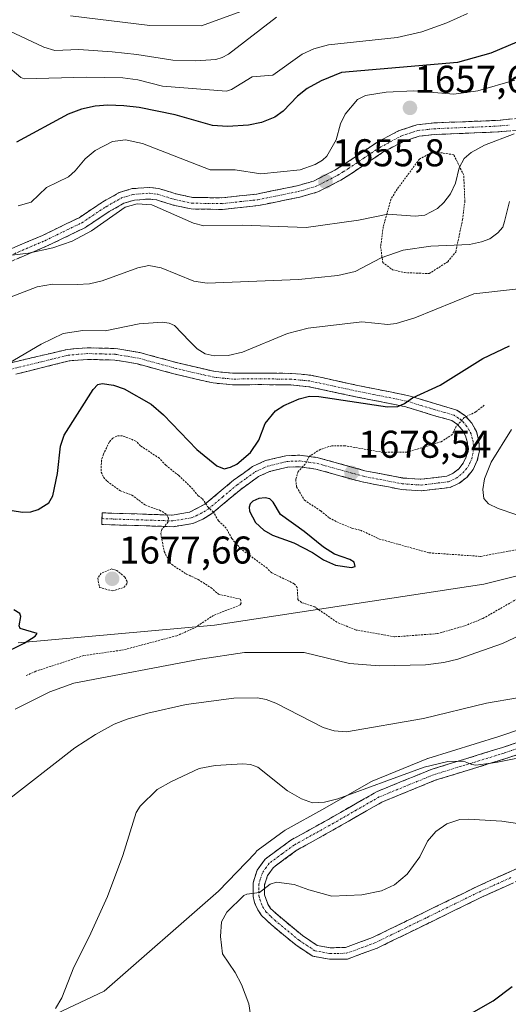
# Model space of a CAD drawing. Units: metres. Extents: x 678436 to 681881, y 4756200 to 4758603.
# Drawn here: x 679232 to 679359, y 4757851 to 4758106 of the extents above; entities that cross this region are included whole.
import ezdxf
from ezdxf.enums import TextEntityAlignment as Align

# ---------------------------------------------------------------- set-up
doc = ezdxf.new("R2010")
doc.units = ezdxf.units.M
doc.header["$MEASUREMENT"] = 0
for name, pattern in [('TRAZO_Y_PUNTO', [1, 0.5, -0.25, 0, -0.25]), ('TRAZOS', [0.75, 0.5, -0.25]), ('TRAZOSX2', [1.5, 1, -0.5])]:
    doc.linetypes.add(name, pattern=pattern)
for name, color, linetype, lineweight in [('Alambrada', 19, 'TRAZOS', 0), ('Camino', 19, 'TRAZOSX2', 0), ('Camino Cxs', 19, 'Continuous', 0), ('Camino eje', 19, 'TRAZO_Y_PUNTO', 0), ('Carátula', 7, 'Continuous', 5), ('Curva de nivel auxiliar', 36, 'TRAZOS', 0), ('Curva de nivel maestra', 36, 'Continuous', 30), ('Curva de nivel normal', 36, 'Continuous', 0), ('Layer 0', 7, 'Continuous', 0), ('Punto de cota en terreno', 7, 'Continuous', 0), ('Rótulo de punto de cota en terreno', 19, 'Continuous', 0)]:
    doc.layers.add(name, color=color, linetype=linetype, lineweight=lineweight)
doc.styles.add('Arial', font='txt', dxfattribs={"height": 0.2})

# ---------------------------------------------------------------- blocks, each defined once
blk = doc.blocks.new('*U186')
at = {"layer": 'Curva de nivel normal', "color": 36, "linetype": 'Continuous', "lineweight": 0}
for points in [[(679359.7, 4758000.25, 1680), (679354.41, 4757991.77, 1680), (679352.65, 4757987.44, 1680), (679352.26, 4757984.71, 1680), (679352.51, 4757982.41, 1680), (679353.72, 4757981.04, 1680), (679356.2, 4757979.78, 1680), (679360.77, 4757978.21, 1680)], [(679361.96, 4757946.94, 1680), (679357.36, 4757944.82, 1680), (679345.79, 4757940.73, 1680), (679342.19, 4757939.9, 1680), (679337.41, 4757939.31, 1680), (679325.46, 4757939.01, 1680), (679317.69, 4757939.65, 1680), (679305.97, 4757942.48, 1680), (679290.46, 4757942.52, 1680), (679279.03, 4757940.75, 1680), (679246.31, 4757934.57, 1680), (679240.03, 4757932.26, 1680), (679231.05, 4757927.77, 1680)]]:
    blk.add_polyline3d(points, dxfattribs=at)
blk = doc.blocks.new('*U199')
at = {"layer": 'Curva de nivel normal', "color": 36, "linetype": 'Continuous', "lineweight": 0}
blk.add_polyline3d([(679361.25, 4757930.77, 1685), (679353.19, 4757929.36, 1685), (679336.85, 4757925.4, 1685), (679316.94, 4757921.94, 1685), (679313.75, 4757922.18, 1685), (679310.88, 4757923.01, 1685), (679298.62, 4757929.37, 1685), (679296.1, 4757930.3, 1685), (679293.83, 4757930.73, 1685), (679287.71, 4757930.63, 1685), (679275.38, 4757929.05, 1685), (679265.42, 4757926.76, 1685), (679260.05, 4757925.23, 1685), (679256.76, 4757923.91, 1685), (679251.89, 4757921.28, 1685), (679246.5, 4757917.75, 1685), (679228.13, 4757903.43, 1685)], dxfattribs=at)
blk = doc.blocks.new('*U203')
at = {"layer": 'Curva de nivel normal', "color": 36, "linetype": 'Continuous', "lineweight": 0}
blk.add_polyline3d([(679229.39, 4758017.45, 1670), (679237.8, 4758022.4, 1670), (679243.51, 4758025.15, 1670), (679248.63, 4758025.94, 1670), (679254.43, 4758025.8, 1670), (679263.17, 4758027.64, 1670), (679269.29, 4758028.07, 1670), (679270.99, 4758027.82, 1670), (679272.33, 4758027.22, 1670), (679276.22, 4758023.16, 1670), (679278.24, 4758021.16, 1670), (679280.28, 4758019.89, 1670), (679282.61, 4758019.38, 1670), (679286.27, 4758019.42, 1670), (679290.02, 4758020.31, 1670), (679301.67, 4758025.15, 1670), (679307.03, 4758026.49, 1670), (679320.93, 4758028.12, 1670), (679327.65, 4758027.48, 1670), (679329.82, 4758027.71, 1670), (679334.66, 4758029.21, 1670), (679349.93, 4758035.45, 1670), (679361.46, 4758036.72, 1670)], dxfattribs=at)
blk = doc.blocks.new('*U207')
at = {"layer": 'Curva de nivel normal', "color": 36, "linetype": 'Continuous', "lineweight": 0}
blk.add_polyline3d([(679241.49, 4757850.26, 1690), (679243.16, 4757853, 1690), (679246.27, 4757860.97, 1690), (679250.28, 4757868.78, 1690), (679255, 4757879.23, 1690), (679258.95, 4757889.86, 1690), (679262.4, 4757901.07, 1690), (679263.47, 4757902.66, 1690), (679267.86, 4757906.98, 1690), (679271.55, 4757909.06, 1690), (679278.71, 4757912.42, 1690), (679282.92, 4757913.19, 1690), (679290.08, 4757913.6, 1690), (679292.06, 4757913.5, 1690), (679293.91, 4757912.8, 1690), (679301.67, 4757906.64, 1690), (679305.31, 4757904.61, 1690), (679308.09, 4757903.53, 1690), (679311.24, 4757903.73, 1690), (679314.72, 4757904.6, 1690), (679327.36, 4757909.26, 1690), (679337.03, 4757912.81, 1690), (679343.15, 4757914.26, 1690), (679347.23, 4757914.29, 1690), (679349.39, 4757913.44, 1690), (679350.47, 4757913.33, 1690), (679355.65, 4757913.99, 1690), (679365.9, 4757916.1, 1690)], dxfattribs=at)
blk = doc.blocks.new('*U228')
at = {"layer": 'Curva de nivel normal', "color": 36, "linetype": 'Continuous', "lineweight": 0}
blk.add_polyline3d([(679365.26, 4757897.58, 1695), (679357.16, 4757898.81, 1695), (679348.54, 4757899.32, 1695), (679346.27, 4757899.18, 1695), (679342.97, 4757898.13, 1695), (679340.05, 4757896.1, 1695), (679337.96, 4757893.59, 1695), (679335.96, 4757889.58, 1695), (679332.69, 4757885.05, 1695), (679329.37, 4757882.26, 1695), (679326.04, 4757880.72, 1695), (679320.92, 4757879.67, 1695), (679313.14, 4757879.36, 1695), (679307.18, 4757880.98, 1695), (679303.41, 4757882.4, 1695), (679298.78, 4757882.98, 1695), (679297.12, 4757882.47, 1695), (679294.36, 4757880.28, 1695), (679291.1, 4757879.91, 1695), (679290.35, 4757879.54, 1695), (679285.95, 4757875.2, 1695), (679284.55, 4757872.7, 1695), (679284.27, 4757868.89, 1695), (679284.82, 4757864.42, 1695), (679288.09, 4757859.54, 1695), (679289.72, 4757856.44, 1695), (679291.6, 4757851.48, 1695), (679292.03, 4757848.57, 1695)], dxfattribs=at)
blk = doc.blocks.new('*U238')
at = {"layer": 'Curva de nivel maestra', "color": 36, "linetype": 'Continuous', "lineweight": 30}
blk.add_polyline3d([(679344.52, 4757846.24, 1700), (679354.94, 4757852.24, 1700), (679359.82, 4757855.97, 1700)], dxfattribs=at)
blk = doc.blocks.new('*U245')
at = {"layer": 'Curva de nivel maestra', "color": 36, "linetype": 'Continuous', "lineweight": 30}
for points in [[(679220.9, 4757938.75, 1675), (679233.38, 4757944.93, 1675), (679236.29, 4757946.72, 1675), (679236.73, 4757947.44, 1675), (679232.39, 4757948.74, 1675), (679232.14, 4757949.36, 1675), (679232.5, 4757951.82, 1675), (679232.25, 4757952.62, 1675), (679230.72, 4757953.57, 1675)], [(679228.12, 4757979.62, 1675), (679232.98, 4757978.84, 1675), (679235.16, 4757978.89, 1675), (679237, 4757979.5, 1675), (679239.77, 4757981.29, 1675), (679240.86, 4757983.07, 1675), (679242.02, 4757988.88, 1675), (679242.78, 4757995.93, 1675), (679243.75, 4757998.82, 1675), (679251.32, 4758010.6, 1675), (679252.49, 4758011.89, 1675), (679253.59, 4758012.22, 1675), (679256.53, 4758011.78, 1675), (679259.33, 4758010.79, 1675), (679266.3, 4758006.79, 1675), (679269.47, 4758004.1, 1675), (679278.17, 4757995.04, 1675), (679283.36, 4757990.81, 1675), (679285.21, 4757990.08, 1675), (679286.83, 4757990.46, 1675), (679288.47, 4757991.31, 1675), (679292.06, 4757994.28, 1675), (679294.25, 4757997.5, 1675), (679295.87, 4758001.84, 1675), (679298.53, 4758005.09, 1675), (679300.67, 4758006.5, 1675), (679304.66, 4758008.24, 1675), (679307.36, 4758008.9, 1675), (679309.76, 4758008.85, 1675), (679327.54, 4758006.14, 1675), (679330.26, 4758006.22, 1675), (679331.99, 4758007.01, 1675), (679333.99, 4758008.43, 1675), (679341.18, 4758011.77, 1675), (679352.22, 4758018.67, 1675), (679359.18, 4758021.97, 1675)]]:
    blk.add_polyline3d(points, dxfattribs=at)
blk = doc.blocks.new('5PATER')
at = {"layer": 'Carátula', "linetype": 'Continuous', "lineweight": 5}
h = blk.add_hatch(color=250, dxfattribs=at)
edge = h.paths.add_edge_path()
edge.add_ellipse((0, 0.01), major_axis=(-1.33, -1.34), ratio=0.999422, start_angle=0, end_angle=360)

msp = doc.modelspace()

# ---------------------------------------------------------------- linework, layer by layer
at = {"layer": 'Alambrada', "color": 19, "linetype": 'TRAZOS', "lineweight": 0}
msp.add_polyline3d([(679338.3201, 4758040.6501, 1667.4754), (679343.1701, 4758043.7301, 1666.6248), (679345.2301, 4758046.2401, 1665.5316), (679346.9901, 4758054.5501, 1662.5588), (679347.6001, 4758059.3901, 1661.4266), (679347.3001, 4758066.1901, 1660.2803), (679344.7301, 4758071.4401, 1659.5988), (679339.5501, 4758072.2401, 1658.851), (679335.8301, 4758070.3201, 1657.5308), (679330.0501, 4758062.5201, 1658.3926), (679328.4401, 4758059.8901, 1658.8893), (679326.4601, 4758052.7901, 1661.0663), (679325.7801, 4758047.6801, 1663.3647), (679326.3001, 4758043.5601, 1665.1483), (679328.8901, 4758041.6301, 1666.1317), (679331.9601, 4758040.9101, 1666.7611), (679338.3201, 4758040.6501, 1667.4754)], dxfattribs=at)
at = {"layer": 'Camino', "color": 19, "linetype": 'TRAZOSX2', "lineweight": 0}
for points in [[(679214.2901, 4758040.3801), (679238.1701, 4758050.5501), (679247.6201, 4758055.1301), (679253.8201, 4758059.2701), (679258.0301, 4758061.6401), (679261.3901, 4758062.6601), (679265.9401, 4758062.9901), (679268.3301, 4758062.6901), (679272.8101, 4758061.2901), (679277.0101, 4758060.3901), (679284.6401, 4758060.2701), (679293.7301, 4758061.2701), (679304.1101, 4758063.3801), (679308.3801, 4758064.6101), (679313.9401, 4758067.4501), (679316.5901, 4758069.1401), (679324.8201, 4758074.6501), (679330.4201, 4758077.6301), (679335.1201, 4758079.2001), (679339.5301, 4758079.6801), (679355.9401, 4758080.3501), (679362.3401, 4758080.9701), (679377.0401, 4758080.7001)], [(679362.4601, 4758077.9701), (679356.1401, 4758077.3501), (679339.7501, 4758076.6801), (679335.7601, 4758076.2601), (679331.6001, 4758074.8701), (679326.3601, 4758072.0701), (679318.2301, 4758066.6201), (679315.4201, 4758064.8501), (679309.4801, 4758061.8101), (679304.8301, 4758060.4601), (679294.1901, 4758058.3101), (679284.7801, 4758057.2701), (679276.6701, 4758057.3901), (679272.0501, 4758058.3901), (679267.6901, 4758059.7501), (679265.8601, 4758059.9701), (679261.9501, 4758059.7001), (679259.2101, 4758058.8601), (679255.4001, 4758056.7101), (679249.1201, 4758052.5201), (679239.3901, 4758047.8101), (679215.4501, 4758037.6001)], [(679225.0201, 4758016.3801), (679244.5501, 4758021.0001), (679249.7401, 4758021.4301), (679257.1901, 4758021.2501), (679263.3701, 4758020.1901), (679273.2401, 4758017.5101), (679282.8701, 4758015.2701), (679287.5401, 4758014.8301), (679294.9101, 4758014.8901), (679302.6501, 4758014.7901), (679307.6501, 4758014.3301), (679319.8701, 4758011.6801), (679333.0801, 4758009.0001), (679340.3101, 4758006.8101), (679345.5201, 4758005.3101), (679347.6701, 4758003.8401), (679349.3701, 4758001.9401), (679350.5901, 4757999.7201), (679351.2601, 4757997.2601), (679351.3501, 4757994.7101), (679350.8201, 4757992.2101), (679349.7401, 4757989.9201), (679348.1601, 4757987.9201), (679346.1501, 4757986.3501), (679343.7901, 4757985.2701), (679336.2801, 4757984.3501), (679331.1801, 4757984.7101), (679321.0001, 4757986.6701), (679309.0001, 4757990.0001), (679304.7201, 4757990.6101), (679301.6101, 4757990.4801), (679296.9501, 4757989.3501), (679294.1301, 4757988.0501), (679289.5101, 4757984.7401), (679282.0201, 4757978.4601), (679279.7101, 4757977.0001), (679277.1201, 4757975.9001), (679271.9901, 4757975.0801), (679253.5001, 4757975.6601), (679253.5501, 4757977.1601)], [(679253.5501, 4757977.1601), (679253.6001, 4757978.6601), (679271.7901, 4757978.0801), (679276.2801, 4757978.8001), (679280.2401, 4757980.8801), (679287.6701, 4757987.1201), (679292.6101, 4757990.6501), (679295.9501, 4757992.1901), (679301.1901, 4757993.4601), (679304.8601, 4757993.6101), (679309.6201, 4757992.9401), (679321.6801, 4757989.5901), (679331.5601, 4757987.6901), (679336.2001, 4757987.3701), (679342.9701, 4757988.1901), (679344.5901, 4757988.9301), (679346.0401, 4757990.0601), (679347.1801, 4757991.5001), (679347.9601, 4757993.1701), (679348.3401, 4757994.9701), (679348.2801, 4757996.8101), (679347.7901, 4757998.5801), (679346.9101, 4758000.2001), (679345.6701, 4758001.5601), (679344.2201, 4758002.5701), (679339.4701, 4758003.9301), (679332.3401, 4758006.1001), (679328.1401, 4758006.9901), (679319.2701, 4758008.7401), (679307.1901, 4758011.3501), (679302.4901, 4758011.7901), (679294.9101, 4758011.8901), (679287.4001, 4758011.8301), (679282.3901, 4758012.3101), (679272.5001, 4758014.6101), (679262.7301, 4758017.2501), (679256.8901, 4758018.2501), (679249.8201, 4758018.4301), (679245.0501, 4758018.0401), (679231.2401, 4758014.5801)], [(679362.9301, 4757884.0601), (679351.9101, 4757879.0701), (679324.8501, 4757865.8601), (679317.2101, 4757863.0601), (679312.4801, 4757862.9901), (679308.2001, 4757863.7701), (679303.7601, 4757866.7101), (679297.3701, 4757871.9901), (679294.8901, 4757874.3301), (679293.9201, 4757875.8201), (679293.2001, 4757877.4401), (679292.7501, 4757879.1701), (679292.7101, 4757882.7701), (679293.7601, 4757886.1101), (679295.8501, 4757888.9601), (679302.5201, 4757893.8601), (679312.8001, 4757899.5501), (679324.7301, 4757906.4101), (679338.9101, 4757912.1901), (679357.3201, 4757917.8701), (679368.9101, 4757921.7401)], [(679369.9301, 4757918.9201), (679358.2401, 4757915.0101), (679339.9301, 4757909.3701), (679326.0501, 4757903.7101), (679314.2801, 4757896.9301), (679304.1401, 4757891.3201), (679298.0001, 4757886.8201), (679296.4801, 4757884.7301), (679295.6701, 4757882.2101), (679295.7101, 4757879.6901), (679296.5601, 4757877.2601), (679297.2701, 4757876.1701), (679299.2701, 4757874.3101), (679305.5401, 4757869.1301), (679309.3401, 4757866.6101), (679312.7201, 4757865.9901), (679316.6501, 4757866.0601), (679323.6701, 4757868.6201), (679350.6301, 4757881.7901), (679361.8501, 4757886.8601)]]:
    msp.add_lwpolyline(points, dxfattribs=at)
at = {"layer": 'Camino Cxs', "color": 19, "linetype": 'Continuous', "lineweight": 0}
for points in [[(679230.2101, 4758047.1601, 1659.6708), (679234.1901, 4758048.8551, 1659.0415), (679238.1701, 4758050.5501, 1658.4168), (679241.3201, 4758052.0767, 1658.3971), (679244.4701, 4758053.6034, 1658.2304), (679247.6201, 4758055.1301, 1658.2143), (679250.7201, 4758057.2001, 1658.4557), (679253.8201, 4758059.2701, 1658.6649), (679258.0301, 4758061.6401, 1658.9891), (679261.3901, 4758062.6601, 1659.1376), (679265.9401, 4758062.9901, 1658.9236), (679268.3301, 4758062.6901, 1658.5415), (679272.8101, 4758061.2901, 1657.9364), (679277.0101, 4758060.3901, 1657.7208), (679280.8251, 4758060.3301, 1657.4552), (679284.6401, 4758060.2701, 1657.3361), (679289.1851, 4758060.7701, 1657.0212), (679293.7301, 4758061.2701, 1656.7149), (679297.1901, 4758061.9734, 1656.4478), (679300.6501, 4758062.6767, 1656.3066), (679304.1101, 4758063.3801, 1656.0123), (679308.3801, 4758064.6101, 1655.6557), (679311.1601, 4758066.0301, 1655.5696), (679313.9401, 4758067.4501, 1655.7867), (679316.5901, 4758069.1401, 1655.9898), (679320.7051, 4758071.8951, 1656.909), (679324.8201, 4758074.6501, 1657.5955), (679327.6201, 4758076.1401, 1658.1248), (679330.4201, 4758077.6301, 1658.624), (679335.1201, 4758079.2001, 1658.8079), (679339.5301, 4758079.6801, 1658.6566), (679343.6326, 4758079.8476, 1658.3248), (679347.7351, 4758080.0151, 1657.9832), (679351.8376, 4758080.1826, 1657.9543), (679355.9401, 4758080.3501, 1658.4323), (679359.1401, 4758080.6601, 1658.6947)], [(679359.3001, 4758077.6601, 1659.3935), (679356.1401, 4758077.3501, 1659.1907), (679352.0426, 4758077.1826, 1658.864), (679347.9451, 4758077.0151, 1658.927), (679343.8476, 4758076.8476, 1659.0437), (679339.7501, 4758076.6801, 1659.0634), (679335.7601, 4758076.2601, 1658.965), (679331.6001, 4758074.8701, 1658.8513), (679328.9801, 4758073.4701, 1658.3874), (679326.3601, 4758072.0701, 1657.9543), (679322.2951, 4758069.3451, 1657.3079), (679318.2301, 4758066.6201, 1656.5708), (679315.4201, 4758064.8501, 1656.2646), (679312.4501, 4758063.3301, 1656.0628), (679309.4801, 4758061.8101, 1656.4901), (679304.8301, 4758060.4601, 1656.8763), (679301.2834, 4758059.7434, 1657.1077), (679297.7367, 4758059.0267, 1657.1891), (679294.1901, 4758058.3101, 1657.443), (679289.4851, 4758057.7901, 1657.8859), (679284.7801, 4758057.2701, 1658.2871), (679280.7251, 4758057.3301, 1658.3862), (679276.6701, 4758057.3901, 1658.5861), (679272.0501, 4758058.3901, 1658.5665), (679267.6901, 4758059.7501, 1659.1856), (679265.8601, 4758059.9701, 1659.4289), (679261.9501, 4758059.7001, 1659.5719), (679259.2101, 4758058.8601, 1659.395), (679255.4001, 4758056.7101, 1659.3615), (679252.2601, 4758054.6151, 1659.0519), (679249.1201, 4758052.5201, 1659.0277), (679245.8767, 4758050.9501, 1659.1862), (679242.6334, 4758049.3801, 1659.1968), (679239.3901, 4758047.8101, 1659.5247), (679235.4001, 4758046.1084, 1660.2395), (679231.4101, 4758044.4067, 1660.5613)], [(679228.9261, 4758017.3041, 1669.7113), (679232.8321, 4758018.2281, 1670.1796), (679236.7381, 4758019.1521, 1670.6429), (679240.6441, 4758020.0761, 1670.8544), (679244.5501, 4758021.0001, 1670.9945), (679247.1451, 4758021.2151, 1671.1511), (679249.7401, 4758021.4301, 1671.2023), (679253.4651, 4758021.3401, 1671.5157), (679257.1901, 4758021.2501, 1671.8532), (679260.2801, 4758020.7201, 1671.8917), (679263.3701, 4758020.1901, 1671.937), (679266.6601, 4758019.2967, 1672.0373), (679269.9501, 4758018.4034, 1671.9974), (679273.2401, 4758017.5101, 1671.7158), (679278.0551, 4758016.3901, 1671.1331), (679282.8701, 4758015.2701, 1670.9492), (679287.5401, 4758014.8301, 1671.1981), (679291.2251, 4758014.8601, 1671.4444), (679294.9101, 4758014.8901, 1671.8477), (679298.7801, 4758014.8401, 1672.3022), (679302.6501, 4758014.7901, 1672.7313), (679305.1501, 4758014.5601, 1673.0285), (679307.6501, 4758014.3301, 1673.2984), (679311.7234, 4758013.4467, 1673.8439), (679315.7967, 4758012.5634, 1674.0885), (679319.8701, 4758011.6801, 1674.0494), (679324.2734, 4758010.7867, 1674.1082), (679328.6767, 4758009.8934, 1674.3682), (679333.0801, 4758009.0001, 1674.7903), (679336.6951, 4758007.9051, 1675.2521), (679340.3101, 4758006.8101, 1675.7481), (679342.9151, 4758006.0601, 1676.1947), (679345.5201, 4758005.3101, 1676.7212), (679347.6701, 4758003.8401, 1677.285), (679349.3701, 4758001.9401, 1677.6518), (679350.5901, 4757999.7201, 1677.933), (679351.2601, 4757997.2601, 1678.2178), (679351.3501, 4757994.7101, 1678.5055), (679350.8201, 4757992.2101, 1678.86), (679349.7401, 4757989.9201, 1679.1733), (679348.1601, 4757987.9201, 1679.2762), (679346.1501, 4757986.3501, 1679.2857), (679343.7901, 4757985.2701, 1679.3427), (679340.0351, 4757984.8101, 1679.2729), (679336.2801, 4757984.3501, 1679.2182), (679333.7301, 4757984.5301, 1679.1443), (679331.1801, 4757984.7101, 1679.0735), (679327.7867, 4757985.3634, 1678.9909), (679324.3934, 4757986.0167, 1678.8906), (679321.0001, 4757986.6701, 1678.756), (679317.0001, 4757987.7801, 1678.4517), (679313.0001, 4757988.8901, 1678.1609), (679309.0001, 4757990.0001, 1677.797), (679304.7201, 4757990.6101, 1677.3416), (679301.6101, 4757990.4801, 1676.9776), (679296.9501, 4757989.3501, 1676.3616), (679294.1301, 4757988.0501, 1676.2792), (679291.8201, 4757986.3951, 1675.9008), (679289.5101, 4757984.7401, 1675.8767), (679285.7651, 4757981.6001, 1676.6497), (679282.0201, 4757978.4601, 1677.3815), (679279.7101, 4757977.0001, 1677.8263), (679277.1201, 4757975.9001, 1678.1022), (679274.5551, 4757975.4901, 1677.9955), (679271.9901, 4757975.0801, 1677.7773), (679267.3676, 4757975.2251, 1677.1972), (679262.7451, 4757975.3701, 1676.5667), (679258.1226, 4757975.5151, 1676.0709), (679253.5001, 4757975.6601, 1675.7143), (679253.6001, 4757978.6601, 1675.642), (679258.1476, 4757978.5151, 1675.9744), (679262.6951, 4757978.3701, 1676.4492), (679267.2426, 4757978.2251, 1677.1251), (679271.7901, 4757978.0801, 1677.6179), (679276.2801, 4757978.8001, 1677.8375), (679280.2401, 4757980.8801, 1677.3994), (679283.9551, 4757984.0001, 1676.7498), (679287.6701, 4757987.1201, 1675.9911), (679290.1401, 4757988.8851, 1676.0849), (679292.6101, 4757990.6501, 1675.8336), (679295.9501, 4757992.1901, 1676.0557), (679298.5701, 4757992.8251, 1676.4412), (679301.1901, 4757993.4601, 1676.8197), (679304.8601, 4757993.6101, 1677.1854), (679309.6201, 4757992.9401, 1677.633), (679313.6401, 4757991.8234, 1677.9273), (679317.6601, 4757990.7067, 1678.1555), (679321.6801, 4757989.5901, 1678.4409), (679324.9734, 4757988.9567, 1678.6115), (679328.2667, 4757988.3234, 1678.7402), (679331.5601, 4757987.6901, 1678.7731), (679336.2001, 4757987.3701, 1678.9286), (679339.5851, 4757987.7801, 1679.0461), (679342.9701, 4757988.1901, 1679.1056), (679344.5901, 4757988.9301, 1679.0093), (679346.0401, 4757990.0601, 1678.9035), (679347.1801, 4757991.5001, 1678.8263), (679347.9601, 4757993.1701, 1678.6694), (679348.3401, 4757994.9701, 1678.3922), (679348.2801, 4757996.8101, 1678.0878), (679347.7901, 4757998.5801, 1677.7589), (679346.9101, 4758000.2001, 1677.5437), (679345.6701, 4758001.5601, 1677.2741), (679344.2201, 4758002.5701, 1676.9528), (679339.4701, 4758003.9301, 1676.0713), (679335.9051, 4758005.0151, 1675.5569), (679332.3401, 4758006.1001, 1675.2396), (679328.1401, 4758006.9901, 1674.9845), (679323.7051, 4758007.8651, 1674.6515), (679319.2701, 4758008.7401, 1674.4039), (679315.2434, 4758009.6101, 1674.4705), (679311.2167, 4758010.4801, 1674.5129), (679307.1901, 4758011.3501, 1674.0869), (679302.4901, 4758011.7901, 1673.5383), (679298.7001, 4758011.8401, 1673.1014), (679294.9101, 4758011.8901, 1672.6263), (679291.1551, 4758011.8601, 1672.1658), (679287.4001, 4758011.8301, 1671.8733), (679284.8951, 4758012.0701, 1671.7189), (679282.3901, 4758012.3101, 1671.6106), (679279.0934, 4758013.0767, 1671.5577), (679275.7967, 4758013.8434, 1671.6341), (679272.5001, 4758014.6101, 1672.0277), (679269.2434, 4758015.4901, 1672.4195), (679265.9867, 4758016.3701, 1672.6658), (679262.7301, 4758017.2501, 1672.6372), (679259.8101, 4758017.7501, 1672.5994), (679256.8901, 4758018.2501, 1672.4589), (679253.3551, 4758018.3401, 1672.2482), (679249.8201, 4758018.4301, 1671.9951), (679245.0501, 4758018.0401, 1671.7616), (679240.4467, 4758016.8867, 1671.4886), (679235.8434, 4758015.7334, 1670.8297), (679231.2401, 4758014.5801, 1670.2136)], [(679359.2567, 4757882.3967, 1696.6136), (679355.5834, 4757880.7334, 1696.4348), (679351.9101, 4757879.0701, 1696.2089), (679348.0443, 4757877.1829, 1696.0904), (679344.1786, 4757875.2958, 1695.9949), (679340.3129, 4757873.4086, 1695.9596), (679336.4472, 4757871.5215, 1696.0695), (679332.5815, 4757869.6343, 1696.2643), (679328.7158, 4757867.7472, 1696.4539), (679324.8501, 4757865.8601, 1696.6592), (679321.0301, 4757864.4601, 1696.6891), (679317.2101, 4757863.0601, 1696.6207), (679312.4801, 4757862.9901, 1696.5596), (679308.2001, 4757863.7701, 1696.4752), (679305.9801, 4757865.2401, 1696.4449), (679303.7601, 4757866.7101, 1696.382), (679300.5651, 4757869.3501, 1696.2487), (679297.3701, 4757871.9901, 1695.9404), (679294.8901, 4757874.3301, 1695.6393), (679293.9201, 4757875.8201, 1695.4418), (679293.2001, 4757877.4401, 1695.2477), (679292.7501, 4757879.1701, 1695.0509), (679292.7101, 4757882.7701, 1694.6579), (679293.7601, 4757886.1101, 1694.1451), (679295.8501, 4757888.9601, 1693.6552), (679299.1851, 4757891.4101, 1692.9715), (679302.5201, 4757893.8601, 1692.2079), (679305.9467, 4757895.7567, 1691.5669), (679309.3734, 4757897.6534, 1691.2211), (679312.8001, 4757899.5501, 1690.7862), (679316.7767, 4757901.8367, 1690.4212), (679320.7534, 4757904.1234, 1690.4158), (679324.7301, 4757906.4101, 1690.1709), (679328.2751, 4757907.8551, 1690.3057), (679331.8201, 4757909.3001, 1690.281), (679335.3651, 4757910.7451, 1690.0548), (679338.9101, 4757912.1901, 1690.0743), (679343.5126, 4757913.6101, 1690.0283), (679348.1151, 4757915.0301, 1689.5752), (679352.7176, 4757916.4501, 1689.4937), (679357.3201, 4757917.8701, 1689.3987), (679361.1834, 4757919.1601, 1688.9461)], [(679362.1367, 4757916.3134, 1689.7968), (679358.2401, 4757915.0101, 1689.9616), (679353.6626, 4757913.6001, 1689.9879), (679349.0851, 4757912.1901, 1690.4509), (679344.5076, 4757910.7801, 1690.8386), (679339.9301, 4757909.3701, 1690.8621), (679335.3034, 4757907.4834, 1691.0204), (679330.6767, 4757905.5967, 1691.1291), (679326.0501, 4757903.7101, 1690.8113), (679322.1267, 4757901.4501, 1691.0682), (679318.2034, 4757899.1901, 1690.991), (679314.2801, 4757896.9301, 1691.2806), (679310.9001, 4757895.0601, 1691.4953), (679307.5201, 4757893.1901, 1691.8482), (679304.1401, 4757891.3201, 1692.5933), (679301.0701, 4757889.0701, 1693.2059), (679298.0001, 4757886.8201, 1693.903), (679296.4801, 4757884.7301, 1694.2565), (679295.6701, 4757882.2101, 1694.6618), (679295.7101, 4757879.6901, 1695.0508), (679296.5601, 4757877.2601, 1695.4022), (679297.2701, 4757876.1701, 1695.5642), (679299.2701, 4757874.3101, 1695.8725), (679302.4051, 4757871.7201, 1696.1956), (679305.5401, 4757869.1301, 1696.4564), (679309.3401, 4757866.6101, 1696.5067), (679312.7201, 4757865.9901, 1696.5091), (679316.6501, 4757866.0601, 1696.4699), (679320.1601, 4757867.3401, 1696.4612), (679323.6701, 4757868.6201, 1696.3516), (679327.5215, 4757870.5015, 1696.1375), (679331.3729, 4757872.3829, 1696.0178), (679335.2243, 4757874.2643, 1695.8345), (679339.0758, 4757876.1458, 1695.8019), (679342.9272, 4757878.0272, 1695.8609), (679346.7786, 4757879.9086, 1696.0171), (679350.6301, 4757881.7901, 1696.1645), (679354.3701, 4757883.4801, 1696.3284), (679358.1101, 4757885.1701, 1696.5223), (679361.8501, 4757886.8601, 1696.6147)]]:
    msp.add_polyline3d(points, dxfattribs=at)
at = {"layer": 'Camino eje', "color": 19, "linetype": 'TRAZO_Y_PUNTO', "lineweight": 0}
for points in [[(679226.8101, 4758044.0751), (679238.7801, 4758049.1801), (679243.5051, 4758051.4701), (679248.3701, 4758053.8251), (679254.6101, 4758057.9901), (679256.5151, 4758059.0651), (679258.6201, 4758060.2501), (679259.9901, 4758060.6701), (679261.6701, 4758061.1801), (679263.9451, 4758061.3451), (679265.9001, 4758061.4801), (679267.0951, 4758061.3301), (679268.0101, 4758061.2201), (679272.4301, 4758059.8401), (679274.5301, 4758059.3901), (679276.8401, 4758058.8901), (679280.8951, 4758058.8301), (679284.7101, 4758058.7701), (679289.4151, 4758059.2901), (679293.9601, 4758059.7901), (679299.2801, 4758060.8651), (679304.4701, 4758061.9201), (679306.6051, 4758062.5351), (679308.9301, 4758063.2101), (679311.9001, 4758064.7301), (679314.6801, 4758066.1501), (679316.0851, 4758067.0351), (679317.4101, 4758067.8801), (679321.4751, 4758070.6051), (679325.5901, 4758073.3601), (679328.2101, 4758074.7601), (679331.0101, 4758076.2501), (679335.4401, 4758077.7301), (679337.6451, 4758077.9701), (679339.6401, 4758078.1801), (679356.0401, 4758078.8501), (679359.2001, 4758079.1601)], [(679253.5501, 4757977.1601), (679262.6451, 4757976.8701), (679271.8901, 4757976.5801), (679276.7001, 4757977.3501), (679277.9951, 4757977.9001), (679279.9751, 4757978.9401), (679281.1301, 4757979.6701), (679284.8751, 4757982.8101), (679288.5901, 4757985.9301), (679290.9001, 4757987.5851), (679293.3701, 4757989.3501), (679296.4501, 4757990.7701), (679301.4001, 4757991.9701), (679304.7901, 4757992.1101), (679307.1701, 4757991.7751), (679309.3101, 4757991.4701), (679321.3401, 4757988.1301), (679331.3701, 4757986.2001), (679333.6901, 4757986.0401), (679336.2401, 4757985.8601), (679339.6251, 4757986.2701), (679343.3801, 4757986.7301), (679345.3701, 4757987.6401), (679347.1001, 4757988.9901), (679348.4601, 4757990.7101), (679348.8501, 4757991.5451), (679349.3901, 4757992.6901), (679349.8451, 4757994.8401), (679349.8001, 4757996.1151), (679349.7701, 4757997.0351), (679349.5251, 4757997.9201), (679349.1901, 4757999.1501), (679348.7501, 4757999.9601), (679348.1401, 4758001.0701), (679347.2901, 4758002.0201), (679346.6701, 4758002.7001), (679345.9451, 4758003.2051), (679344.8701, 4758003.9401), (679342.2651, 4758004.6901), (679339.8901, 4758005.3701), (679336.3251, 4758006.4551), (679332.7101, 4758007.5501), (679330.6101, 4758007.9951), (679324.0051, 4758009.3351), (679319.5701, 4758010.2101), (679313.5301, 4758011.5151), (679307.4201, 4758012.8401), (679304.9201, 4758013.0701), (679302.5701, 4758013.2901), (679294.9101, 4758013.3901), (679287.4701, 4758013.3301), (679285.1351, 4758013.5501), (679282.6301, 4758013.7901), (679272.8701, 4758016.0601), (679267.9851, 4758017.3801), (679263.0501, 4758018.7201), (679257.0401, 4758019.7501), (679253.3151, 4758019.8401), (679249.7801, 4758019.9301), (679247.3951, 4758019.7351), (679244.8001, 4758019.5201), (679237.8951, 4758017.7901), (679228.1301, 4758015.4801)], [(679363.5751, 4757918.3751), (679357.7801, 4757916.4401), (679348.6251, 4757913.6201), (679339.4201, 4757910.7801), (679325.3901, 4757905.0601), (679319.4251, 4757901.6301), (679313.5401, 4757898.2401), (679303.3301, 4757892.5901), (679300.2601, 4757890.3401), (679296.9251, 4757887.8901), (679296.1651, 4757886.8451), (679295.1201, 4757885.4201), (679294.5951, 4757883.7501), (679294.1901, 4757882.4901), (679294.2101, 4757880.6901), (679294.2301, 4757879.4301), (679294.4551, 4757878.5651), (679294.8801, 4757877.3501), (679295.2401, 4757876.5401), (679296.0801, 4757875.2501), (679297.3201, 4757874.0801), (679298.3201, 4757873.1501), (679304.6501, 4757867.9201), (679308.7701, 4757865.1901), (679310.9101, 4757864.8001), (679312.6001, 4757864.4901), (679314.5651, 4757864.5251), (679316.9301, 4757864.5601), (679320.7501, 4757865.9601), (679324.2601, 4757867.2401), (679337.7901, 4757873.8451), (679351.2701, 4757880.4301), (679354.0251, 4757881.6775), (679359.6351, 4757884.2125)]]:
    msp.add_lwpolyline(points, dxfattribs=at)
at = {"layer": 'Curva de nivel auxiliar', "color": 36, "linetype": 'TRAZOS', "lineweight": 0}
for points in [[(679352.63, 4758006.56, 1677.5), (679350.42, 4758004.81, 1677.5), (679347.46, 4758003.37, 1677.5), (679345.37, 4758001.09, 1677.5), (679344.34, 4757998.97, 1677.5), (679341.48, 4757997.09, 1677.5), (679332.66, 4757994.37, 1677.5), (679326.44, 4757994.34, 1677.5), (679316.53, 4757996.06, 1677.5), (679313.09, 4757996.05, 1677.5), (679310.14, 4757995.1, 1677.5), (679307.29, 4757993.3, 1677.5), (679306.23, 4757991.26, 1677.5), (679304.38, 4757989.34, 1677.5), (679303.77, 4757987.29, 1677.5), (679304.01, 4757985.38, 1677.5), (679306.02, 4757981.92, 1677.5), (679310.26, 4757979.19, 1677.5), (679312.45, 4757977.35, 1677.5), (679314.42, 4757976.32, 1677.5), (679318.41, 4757974.65, 1677.5), (679320.56, 4757974.17, 1677.5), (679325.47, 4757971.88, 1677.5), (679338.35, 4757968.3, 1677.5), (679351.66, 4757967.38, 1677.5), (679362.66, 4757969.42, 1677.5)], [(679366.41, 4757959.36, 1677.5), (679352.23, 4757951.27, 1677.5), (679347.45, 4757949.36, 1677.5), (679340.44, 4757947.37, 1677.5), (679329.35, 4757946.54, 1677.5), (679319.39, 4757948.31, 1677.5), (679314.45, 4757950.34, 1677.5), (679308.69, 4757954.3, 1677.5), (679305.26, 4757955.42, 1677.5), (679304.33, 4757956.22, 1677.5), (679304.16, 4757959.3, 1677.5), (679303.39, 4757960.29, 1677.5), (679297.54, 4757963.13, 1677.5), (679296.4, 4757964.3, 1677.5), (679289.48, 4757969.37, 1677.5), (679287.18, 4757972.03, 1677.5), (679285.76, 4757974.7, 1677.5), (679283.72, 4757976.63, 1677.5), (679282.46, 4757978.87, 1677.5), (679281.14, 4757980.02, 1677.5), (679279.51, 4757982.4, 1677.5), (679278.52, 4757983.05, 1677.5), (679276.54, 4757985.44, 1677.5), (679273.45, 4757988.35, 1677.5), (679270.1, 4757991, 1677.5), (679268.44, 4757992.8, 1677.5), (679263.52, 4757996.05, 1677.5), (679262.34, 4757997.26, 1677.5), (679258.84, 4757998.66, 1677.5), (679257.4, 4757998.57, 1677.5), (679256.38, 4757998.01, 1677.5), (679255.43, 4757996.98, 1677.5), (679253.93, 4757993.83, 1677.5), (679253.48, 4757992.33, 1677.5), (679253.32, 4757990.06, 1677.5), (679253.37, 4757989.2, 1677.5), (679254, 4757987.87, 1677.5), (679254.94, 4757986.84, 1677.5), (679258.34, 4757984.34, 1677.5), (679261.33, 4757983.27, 1677.5), (679264.81, 4757980.63, 1677.5), (679268.5, 4757979.37, 1677.5), (679270.36, 4757978.22, 1677.5), (679270.76, 4757977.25, 1677.5), (679270.72, 4757976.31, 1677.5), (679269.04, 4757974.33, 1677.5), (679268.79, 4757973.31, 1677.5), (679269.69, 4757968.69, 1677.5), (679271.05, 4757965.89, 1677.5), (679271.64, 4757965.27, 1677.5), (679275.44, 4757962.81, 1677.5), (679278.5, 4757961.39, 1677.5), (679281.79, 4757959.29, 1677.5), (679283.78, 4757957.56, 1677.5), (679289.42, 4757956.33, 1677.5), (679289.65, 4757955.27, 1677.5), (679289.39, 4757954.8, 1677.5), (679282.48, 4757952.11, 1677.5), (679277.43, 4757948.8, 1677.5), (679272.93, 4757946.82, 1677.5), (679259.16, 4757943.17, 1677.5), (679248.84, 4757941.68, 1677.5), (679236.41, 4757937.62, 1677.5), (679233.95, 4757936.52, 1677.5)], [(679256.3, 4757958.43, 1677.5), (679259.3, 4757959.37, 1677.5), (679260.04, 4757960.29, 1677.5), (679260.09, 4757960.91, 1677.5), (679259.49, 4757962.03, 1677.5), (679257.41, 4757963.74, 1677.5), (679256.14, 4757964.14, 1677.5), (679253.35, 4757963.06, 1677.5), (679252.47, 4757961.75, 1677.5), (679252.93, 4757959.35, 1677.5), (679256.3, 4757958.43, 1677.5)]]:
    msp.add_polyline3d(points, dxfattribs=at)
at = {"layer": 'Curva de nivel maestra', "color": 36, "linetype": 'Continuous', "lineweight": 30}
for points in [[(679368.53, 4758107.75, 1650), (679367.17, 4758105.75, 1650), (679364.5, 4758103.07, 1650), (679361.05, 4758100.57, 1650), (679354.29, 4758097.76, 1650), (679345.66, 4758095.37, 1650), (679315.62, 4758092.73, 1650), (679310.33, 4758090.59, 1650), (679306.75, 4758088.59, 1650), (679304.23, 4758086.59, 1650), (679300.48, 4758082.7, 1650), (679298.36, 4758081.17, 1650), (679294.88, 4758079.79, 1650), (679291.54, 4758079.08, 1650), (679286.11, 4758078.73, 1650), (679282.24, 4758079, 1650), (679272.54, 4758081.8, 1650), (679263.16, 4758083.7, 1650), (679259.23, 4758084.13, 1650), (679255.08, 4758084.26, 1650), (679251.78, 4758083.99, 1650), (679248.25, 4758083.25, 1650), (679244.78, 4758081.97, 1650), (679231.38, 4758074.72, 1650)], [(679318.24, 4757964.5, 1675), (679319.16, 4757964.79, 1675), (679318.88, 4757965.87, 1675), (679317.8, 4757966.61, 1675), (679313.81, 4757967.96, 1675), (679310.95, 4757969.75, 1675), (679305.96, 4757973.87, 1675), (679299.84, 4757978.28, 1675), (679297.92, 4757981.43, 1675), (679297.05, 4757982.28, 1675), (679295.83, 4757982.59, 1675), (679294.17, 4757982.34, 1675), (679292.65, 4757981.7, 1675), (679291.99, 4757981.02, 1675), (679291.68, 4757980.11, 1675), (679291.8, 4757979.13, 1675), (679293.38, 4757976.2, 1675), (679295.52, 4757974.22, 1675), (679297.72, 4757972.84, 1675), (679303.28, 4757970.88, 1675), (679308.13, 4757968.37, 1675), (679310.95, 4757966.47, 1675), (679314.04, 4757965.09, 1675), (679318.24, 4757964.5, 1675)]]:
    msp.add_polyline3d(points, dxfattribs=at)
at = {"layer": 'Curva de nivel normal', "color": 36, "linetype": 'Continuous', "lineweight": 0}
for points in [[(679348.29, 4758108.08, 1645), (679342.93, 4758105.6, 1645), (679336.42, 4758103.25, 1645), (679330.08, 4758101.85, 1645), (679312.29, 4758099.9, 1645), (679308.5, 4758098.86, 1645), (679305.4, 4758097.5, 1645), (679297.81, 4758092.07, 1645), (679292.48, 4758091.59, 1645), (679287.15, 4758088.31, 1645), (679285.86, 4758087.88, 1645), (679269.22, 4758089.25, 1645), (679262.89, 4758090.86, 1645), (679258.97, 4758091.36, 1645), (679249.43, 4758091.56, 1645), (679233.42, 4758091.13, 1645), (679232.5, 4758091.49, 1645), (679228.68, 4758094.73, 1645), (679213.67, 4758101.55, 1645), (679197.63, 4758111.15, 1645)], [(679292.44, 4758109.59, 1635), (679279.37, 4758104.88, 1635), (679265.93, 4758104.95, 1635), (679245.44, 4758107.46, 1635)], [(679298.76, 4758107.08, 1640), (679286.32, 4758097.52, 1640), (679284.73, 4758096.6, 1640), (679283.1, 4758096.12, 1640), (679277.86, 4758095.77, 1640), (679271.94, 4758095.96, 1640), (679262.62, 4758097.44, 1640), (679256.21, 4758098.11, 1640), (679247.55, 4758098.67, 1640), (679241.36, 4758098.49, 1640), (679238.47, 4758099.32, 1640), (679220.65, 4758107.72, 1640)], [(679360.57, 4758090.79, 1655), (679350.95, 4758088.03, 1655), (679344.72, 4758087.18, 1655), (679334.34, 4758088.01, 1655), (679327.2, 4758087.62, 1655), (679321.82, 4758086.78, 1655), (679319.74, 4758085.79, 1655), (679316.54, 4758081.97, 1655), (679315.41, 4758079.47, 1655), (679314.29, 4758075.27, 1655), (679311.83, 4758071.11, 1655), (679310.72, 4758070.02, 1655), (679308.84, 4758068.89, 1655), (679304.89, 4758067.57, 1655), (679294.7, 4758066.46, 1655), (679288.1, 4758067.54, 1655), (679281.58, 4758067.56, 1655), (679264.08, 4758074.33, 1655), (679259.7, 4758075.29, 1655), (679256.29, 4758074.85, 1655), (679251.84, 4758072.52, 1655), (679249.17, 4758070.37, 1655), (679246.63, 4758067.32, 1655), (679244.88, 4758065.75, 1655), (679239.23, 4758062.93, 1655), (679235.21, 4758059.13, 1655), (679231.86, 4758058.19, 1655)], [(679360.38, 4758076.84, 1660), (679352.72, 4758073.94, 1660), (679349.21, 4758072.07, 1660), (679347.38, 4758070.43, 1660), (679346.15, 4758068.09, 1660), (679345.21, 4758064.07, 1660), (679343.88, 4758061.28, 1660), (679342.19, 4758059.06, 1660), (679340.51, 4758057.5, 1660), (679337.21, 4758055.82, 1660), (679334.71, 4758055.56, 1660), (679327.6, 4758056.08, 1660), (679320.08, 4758054.51, 1660), (679306.49, 4758052.62, 1660), (679289.92, 4758053.18, 1660), (679279.95, 4758053, 1660), (679277.24, 4758053.68, 1660), (679266.52, 4758058.44, 1660), (679262.71, 4758058.75, 1660), (679259.56, 4758057.88, 1660), (679250.83, 4758051.69, 1660), (679245.83, 4758049.07, 1660), (679240.8, 4758047.29, 1660), (679234.5, 4758045.96, 1660), (679230.19, 4758045.46, 1660)], [(679359.16, 4758059.3, 1665), (679357.9, 4758054.15, 1665), (679357.48, 4758052.7, 1665), (679356.16, 4758051.21, 1665), (679354.08, 4758049.65, 1665), (679351.95, 4758048.85, 1665), (679348.83, 4758048.15, 1665), (679338.77, 4758047.8, 1665), (679331.61, 4758046.69, 1665), (679325.88, 4758044.73, 1665), (679319.16, 4758041.2, 1665), (679314.68, 4758040.19, 1665), (679304.48, 4758039.1, 1665), (679280.78, 4758038.13, 1665), (679277.37, 4758038.69, 1665), (679268.92, 4758042.12, 1665), (679265.75, 4758042.74, 1665), (679262.82, 4758042.18, 1665), (679253.65, 4758038.77, 1665), (679250.29, 4758038.03, 1665), (679247.16, 4758037.85, 1665), (679240.77, 4758037.92, 1665), (679236.73, 4758037.19, 1665), (679223.17, 4758032.07, 1665)]]:
    msp.add_polyline3d(points, dxfattribs=at)
at = {"layer": 'Layer 0', "linetype": 'Continuous', "lineweight": 0}
for points in [[(679405.4582, 4757973.4165, 1680.6415), (679352.5415, 4757960.1874, 1676.4261), (679282.7575, 4757949.604, 1677.7917), (679231.8251, 4757944.9738, 1674.9562)], [(679231.8251, 4757944.9738, 1674.9562), (679282.7575, 4757949.604, 1677.7917), (679352.5415, 4757960.1874, 1676.4261), (679405.4582, 4757973.4165, 1680.6415)], [(679241.7119, 4757848.8939, 1690.0076), (679254.1474, 4757854.7147, 1691.0217), (679283.7807, 4757880.644, 1694.1245), (679293.3467, 4757890.6194, 1693.4238), (679293.4309, 4757890.7342, 1693.4017), (679293.7279, 4757891.0805, 1693.3341), (679294.074, 4757891.3778, 1693.2739), (679300.744, 4757896.2778, 1691.8973), (679301.0437, 4757896.4715, 1691.8274), (679311.3259, 4757902.163, 1690.1955), (679323.2346, 4757909.0108, 1689.3293), (679323.5977, 4757909.1882, 1689.3131), (679337.7777, 4757914.9682, 1689.0263), (679337.884, 4757915.0092, 1689.0207), (679338.0257, 4757915.0568, 1689.016), (679356.4027, 4757920.7266, 1688.4408), (679367.8992, 4757924.5654, 1687.3966)], [(679367.8992, 4757924.5654, 1687.3966), (679356.4027, 4757920.7266, 1688.4408), (679338.0257, 4757915.0568, 1689.016), (679337.884, 4757915.0092, 1689.0207), (679337.7777, 4757914.9682, 1689.0263), (679323.5977, 4757909.1882, 1689.3131), (679323.2346, 4757909.0108, 1689.3293), (679311.3259, 4757902.163, 1690.1955), (679301.0437, 4757896.4715, 1691.8274), (679300.744, 4757896.2778, 1691.8973), (679294.074, 4757891.3778, 1693.2739), (679293.7279, 4757891.0805, 1693.3341), (679293.4309, 4757890.7342, 1693.4017), (679293.3467, 4757890.6194, 1693.4238), (679283.7807, 4757880.644, 1694.1245), (679254.1474, 4757854.7147, 1691.0217), (679241.7119, 4757848.8939, 1690.0076)]]:
    msp.add_polyline3d(points, dxfattribs=at)

# ---------------------------------------------------------------- block references
at = {"layer": 'Curva de nivel maestra', "color": 36, "linetype": 'Continuous', "lineweight": 30}
for name in ['*U238', '*U245']:
    msp.add_blockref(name, (0, 0), dxfattribs=at)
at = {"layer": 'Curva de nivel normal', "color": 36, "linetype": 'Continuous', "lineweight": 0}
for name in ['*U199', '*U207', '*U228', '*U186', '*U203']:
    msp.add_blockref(name, (0, 0), dxfattribs=at)
at = {"layer": 'Punto de cota en terreno', "linetype": 'Continuous', "lineweight": 0}
for p in [(679333.37, 4758083.58, 1657.68), (679311.47, 4758064.51, 1655.8), (679318.24, 4757988.99, 1678.54), (679256.21, 4757961.58, 1677.66)]:
    msp.add_blockref('5PATER', p, dxfattribs=at)

# ---------------------------------------------------------------- texts
at = {"layer": 'Rótulo de punto de cota en terreno', "color": 19, "linetype": 'Continuous', "lineweight": 0, "style": 'Arial'}
for s, p in [('1657,68', (679334.5217, 4758085.3439)), ('1655,8', (679313.2339, 4758066.2739)), ('1678,54', (679320.0039, 4757990.7539)), ('1677,66', (679257.9739, 4757963.3439))]:
    msp.add_text(s, height=7, dxfattribs=at).set_placement(p, align=Align.BOTTOM_LEFT)

doc.saveas('drawing.dxf')
